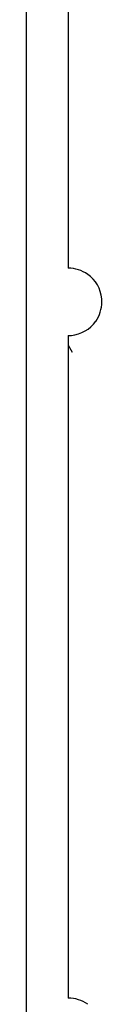
# Model space of a CAD drawing. Extents: x 0 to 40, y 0 to 125.
# Drawn here: x 0 to 3, y 22 to 57 of the extents above; entities that cross this region are included whole.
import ezdxf

# ---------------------------------------------------------------- set-up
doc = ezdxf.new("R2010")
doc.units = 0
doc.layers.add('DEFAULT_255_2_778', color=255, linetype='CONTINUOUS')

msp = doc.modelspace()

# ---------------------------------------------------------------- linework, layer by layer
at = {"layer": 'DEFAULT_255_2_778'}
for p, q in [((0.241, 124.794), (0.241, -0.206)), ((1.74, 76.694), (1.74, 47.894)), ((1.74, 45.494), (1.74, 21.894)), ((1.74, 45.147), (1.884, 44.899))]:
    msp.add_line(p, q, dxfattribs=at)
for centre, radius, start, end in [((1.742, 46.7), 1.194, 54.5578, 90.0925), ((1.742, 46.695), 1.199, 5.3467, 54.6573), ((1.746, 46.692), 1.194, 324.5469, 0.0888), ((1.726, 46.694), 1.215, 359.9922, 5.2953), ((1.741, 46.694), 1.199, 275.3516, 324.6511), ((1.741, 46.709), 1.214, 269.9922, 275.2966), ((1.742, 20.7), 1.194, 54.5513, 90.0927)]:
    msp.add_arc(centre, radius, start, end, dxfattribs=at)

doc.saveas('drawing.dxf')
